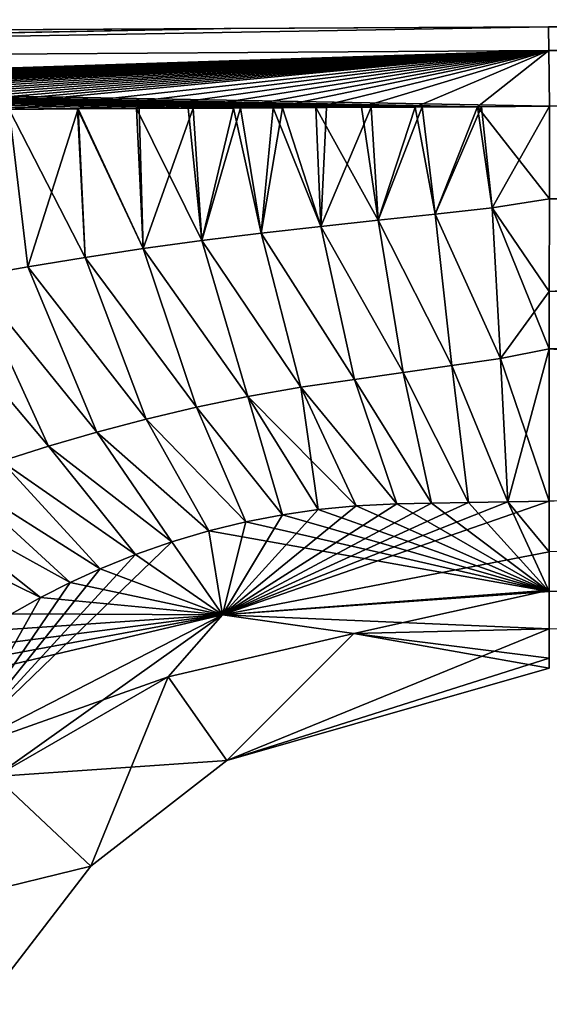
# Model space of a CAD drawing. Units: millimetres. Extents: x -23 to 140, y 0 to 156.
# Drawn here: x 27 to 33, y 146 to 156 of the extents above; entities that cross this region are included whole.
import ezdxf

# ---------------------------------------------------------------- set-up
doc = ezdxf.new("R2010")
doc.units = ezdxf.units.MM
doc.header["$LTSCALE"] = 65.185185
for name, color, linetype in [('10', 7, 'CONTINUOUS'), ('11', 7, 'CONTINUOUS'), ('12', 7, 'CONTINUOUS'), ('15', 7, 'CONTINUOUS'), ('21', 7, 'CONTINUOUS'), ('29', 7, 'CONTINUOUS'), ('30', 7, 'CONTINUOUS'), ('32', 7, 'CONTINUOUS'), ('36', 7, 'CONTINUOUS'), ('41', 7, 'CONTINUOUS'), ('42', 7, 'CONTINUOUS'), ('47', 7, 'CONTINUOUS'), ('48', 7, 'CONTINUOUS'), ('9', 7, 'CONTINUOUS')]:
    doc.layers.add(name, color=color, linetype=linetype)

msp = doc.modelspace()

# ---------------------------------------------------------------- linework, layer by layer
at = {"layer": '10', "color": 7, "linetype": 'Continuous'}
for points in [[(32.6299, 150.4165, 23.4588), (32.6299, 150.0303, 23.213), (66.7299, 150.9622, 23.3175), (32.6299, 150.4165, 23.4588)], [(66.7299, 150.9622, 23.3175), (32.6299, 150.0303, 23.213), (66.7299, 150.5907, 23.1049), (66.7299, 150.9622, 23.3175)], [(66.7299, 150.5907, 23.1049), (32.6299, 150.0303, 23.213), (66.7299, 150.3593, 22.7664), (66.7299, 150.5907, 23.1049)], [(32.6299, 150.0303, 23.213), (32.6299, 149.6694, 22.397), (66.7299, 150.3593, 22.7664), (32.6299, 150.0303, 23.213)]]:
    msp.add_3dface(points, dxfattribs=at)
at = {"layer": '11', "color": 7, "linetype": 'Continuous'}
for points in [[(28.9241, 149.2011, 22.4432), (29.4928, 148.3891), (30.7288, 149.6224, 22.4133), (28.9241, 149.2011, 22.4432)], [(29.4928, 148.3891), (32.6299, 149.2858), (30.7288, 149.6224, 22.4133), (29.4928, 148.3891)], [(32.6299, 149.3817, 11.2001), (32.6299, 149.6694, 22.397), (30.7288, 149.6224, 22.4133), (32.6299, 149.3817, 11.2001)], [(32.6299, 149.2858), (32.6299, 149.3817, 11.2001), (30.7288, 149.6224, 22.4133), (32.6299, 149.2858)], [(27.2415, 148.2335, 22.4851), (29.4928, 148.3891), (28.9241, 149.2011, 22.4432), (27.2415, 148.2335, 22.4851)], [(28.1703, 147.3595), (29.4928, 148.3891), (27.2415, 148.2335, 22.4851), (28.1703, 147.3595)], [(25.8927, 146.8034, 22.5345), (28.1703, 147.3595), (27.2415, 148.2335, 22.4851), (25.8927, 146.8034, 22.5345)], [(27.1376, 146.0164), (28.1703, 147.3595), (25.8927, 146.8034, 22.5345), (27.1376, 146.0164)]]:
    msp.add_3dface(points, dxfattribs=at)
at = {"layer": '12', "color": 7, "linetype": 'Continuous'}
for points in [[(30.3831, 150.83, 23.562), (32.6299, 150.0303, 23.213), (30.7531, 150.8665, 23.5601), (30.3831, 150.83, 23.562)], [(30.7531, 150.8665, 23.5601), (32.6299, 150.0303, 23.213), (31.1459, 150.8851, 23.5582), (30.7531, 150.8665, 23.5601)], [(31.1459, 150.8851, 23.5582), (32.6299, 150.0303, 23.213), (31.4846, 150.8911, 23.5566), (31.1459, 150.8851, 23.5582)], [(31.4846, 150.8911, 23.5566), (32.6299, 150.0303, 23.213), (31.8434, 150.8974, 23.555), (31.4846, 150.8911, 23.5566)], [(31.8434, 150.8974, 23.555), (32.6299, 150.0303, 23.213), (32.2257, 150.904, 23.5532), (31.8434, 150.8974, 23.555)], [(32.6299, 150.4165, 23.4588), (32.6299, 150.9111, 23.5514), (32.2257, 150.904, 23.5532), (32.6299, 150.4165, 23.4588)], [(32.6299, 150.0303, 23.213), (32.6299, 150.4165, 23.4588), (32.2257, 150.904, 23.5532), (32.6299, 150.0303, 23.213)], [(29.6797, 150.7094, 23.5661), (32.6299, 150.0303, 23.213), (30.034, 150.7785, 23.5639), (29.6797, 150.7094, 23.5661)], [(30.034, 150.7785, 23.5639), (32.6299, 150.0303, 23.213), (30.3831, 150.83, 23.562), (30.034, 150.7785, 23.5639)], [(29.3183, 150.621, 23.5684), (32.6299, 150.0303, 23.213), (29.6797, 150.7094, 23.5661), (29.3183, 150.621, 23.5684)], [(28.9593, 150.5146, 23.5709), (29.4535, 149.8032, 23.2616), (29.3183, 150.621, 23.5684), (28.9593, 150.5146, 23.5709)], [(29.4535, 149.8032, 23.2616), (32.6299, 150.0303, 23.213), (29.3183, 150.621, 23.5684), (29.4535, 149.8032, 23.2616)], [(28.6075, 150.3916, 23.5736), (29.4535, 149.8032, 23.2616), (28.9593, 150.5146, 23.5709), (28.6075, 150.3916, 23.5736)], [(28.2612, 150.2517, 23.5765), (29.4535, 149.8032, 23.2616), (28.6075, 150.3916, 23.5736), (28.2612, 150.2517, 23.5765)], [(27.9696, 150.1186, 23.5791), (29.4535, 149.8032, 23.2616), (28.2612, 150.2517, 23.5765), (27.9696, 150.1186, 23.5791)], [(27.6828, 149.9732, 23.5819), (29.4535, 149.8032, 23.2616), (27.9696, 150.1186, 23.5791), (27.6828, 149.9732, 23.5819)], [(32.6299, 149.6694, 22.397), (32.6299, 150.0303, 23.213), (29.4535, 149.8032, 23.2616), (32.6299, 149.6694, 22.397)], [(27.4009, 149.8156, 23.5849), (29.4535, 149.8032, 23.2616), (27.6828, 149.9732, 23.5819), (27.4009, 149.8156, 23.5849)], [(26.8288, 148.4597, 23.2963), (29.4535, 149.8032, 23.2616), (26.3426, 149.0729, 23.5983), (26.8288, 148.4597, 23.2963)], [(26.3426, 149.0729, 23.5983), (29.4535, 149.8032, 23.2616), (26.596, 149.2748, 23.5947), (26.3426, 149.0729, 23.5983)], [(26.596, 149.2748, 23.5947), (29.4535, 149.8032, 23.2616), (26.8575, 149.4664, 23.5912), (26.596, 149.2748, 23.5947)], [(26.8288, 148.4597, 23.2963), (28.9241, 149.2011, 22.4432), (29.4535, 149.8032, 23.2616), (26.8288, 148.4597, 23.2963)], [(26.8575, 149.4664, 23.5912), (29.4535, 149.8032, 23.2616), (27.1258, 149.6467, 23.588), (26.8575, 149.4664, 23.5912)], [(27.1258, 149.6467, 23.588), (29.4535, 149.8032, 23.2616), (27.4009, 149.8156, 23.5849), (27.1258, 149.6467, 23.588)], [(28.9241, 149.2011, 22.4432), (30.7288, 149.6224, 22.4133), (29.4535, 149.8032, 23.2616), (28.9241, 149.2011, 22.4432)], [(30.7288, 149.6224, 22.4133), (32.6299, 149.6694, 22.397), (29.4535, 149.8032, 23.2616), (30.7288, 149.6224, 22.4133)], [(27.2415, 148.2335, 22.4851), (28.9241, 149.2011, 22.4432), (26.8288, 148.4597, 23.2963), (27.2415, 148.2335, 22.4851)]]:
    msp.add_3dface(points, dxfattribs=at)
at = {"layer": '15', "color": 7, "linetype": 'Continuous'}
for points in [[(27.5593, 153.1903, 23.5451), (27.3781, 154.7207, 23.5072), (27.0065, 153.0939, 23.5478), (27.5593, 153.1903, 23.5451)], [(28.0406, 154.725, 23.5055), (27.3781, 154.7207, 23.5072), (28.1171, 153.2815, 23.5422), (28.0406, 154.725, 23.5055)], [(28.1171, 153.2815, 23.5422), (27.3781, 154.7207, 23.5072), (27.5593, 153.1903, 23.5451), (28.1171, 153.2815, 23.5422)], [(28.616, 154.7286, 23.504), (28.0406, 154.725, 23.5055), (28.6806, 153.3671, 23.5393), (28.616, 154.7286, 23.504)], [(28.6806, 153.3671, 23.5393), (28.0406, 154.725, 23.5055), (28.1171, 153.2815, 23.5422), (28.6806, 153.3671, 23.5393)], [(29.1183, 154.7317, 23.5026), (28.616, 154.7286, 23.504), (29.2503, 153.4464, 23.5363), (29.1183, 154.7317, 23.5026)], [(29.2503, 153.4464, 23.5363), (28.616, 154.7286, 23.504), (28.6806, 153.3671, 23.5393), (29.2503, 153.4464, 23.5363)], [(29.5581, 154.7343, 23.5012), (29.1183, 154.7317, 23.5026), (29.2503, 153.4464, 23.5363), (29.5581, 154.7343, 23.5012)], [(29.8273, 153.5186, 23.5331), (29.5581, 154.7343, 23.5012), (29.2503, 153.4464, 23.5363), (29.8273, 153.5186, 23.5331)], [(29.9437, 154.7366, 23.5), (29.5581, 154.7343, 23.5012), (29.8273, 153.5186, 23.5331), (29.9437, 154.7366, 23.5)], [(30.4092, 153.5825, 23.5299), (29.9437, 154.7366, 23.5), (29.8273, 153.5186, 23.5331), (30.4092, 153.5825, 23.5299)], [(30.3583, 154.7389, 23.4986), (29.9437, 154.7366, 23.5), (30.4092, 153.5825, 23.5299), (30.3583, 154.7389, 23.4986)], [(30.8044, 154.7413, 23.497), (30.3583, 154.7389, 23.4986), (30.9644, 153.6423, 23.5267), (30.8044, 154.7413, 23.497)], [(30.9644, 153.6423, 23.5267), (30.3583, 154.7389, 23.4986), (30.4092, 153.5825, 23.5299), (30.9644, 153.6423, 23.5267)], [(31.3254, 154.7441, 23.4951), (30.8044, 154.7413, 23.497), (30.9644, 153.6423, 23.5267), (31.3254, 154.7441, 23.4951)], [(31.5195, 153.7021, 23.5233), (31.3254, 154.7441, 23.4951), (30.9644, 153.6423, 23.5267), (31.5195, 153.7021, 23.5233)], [(31.9305, 154.7473, 23.4928), (31.3254, 154.7441, 23.4951), (31.5195, 153.7021, 23.5233), (31.9305, 154.7473, 23.4928)], [(32.0749, 153.7619, 23.5198), (31.9305, 154.7473, 23.4928), (31.5195, 153.7021, 23.5233), (32.0749, 153.7619, 23.5198)], [(32.6308, 153.8499, 23.5154), (32.6306, 154.7508, 23.4899), (31.9305, 154.7473, 23.4928), (32.6308, 153.8499, 23.5154)], [(32.6308, 153.8499, 23.5154), (31.9305, 154.7473, 23.4928), (32.0749, 153.7619, 23.5198), (32.6308, 153.8499, 23.5154)], [(32.6298, 152.9508, 23.534), (32.6308, 153.8499, 23.5154), (32.0749, 153.7619, 23.5198), (32.6298, 152.9508, 23.534)], [(32.0749, 153.7619, 23.5198), (31.5195, 153.7021, 23.5233), (32.1563, 152.2973, 23.5454), (32.0749, 153.7619, 23.5198)], [(32.6298, 152.3912, 23.5422), (32.6298, 152.9508, 23.534), (32.0749, 153.7619, 23.5198), (32.6298, 152.3912, 23.5422)], [(32.6298, 152.3912, 23.5422), (32.0749, 153.7619, 23.5198), (32.1563, 152.2973, 23.5454), (32.6298, 152.3912, 23.5422)], [(30.9644, 153.6423, 23.5267), (30.4092, 153.5825, 23.5299), (31.2093, 152.1619, 23.5509), (30.9644, 153.6423, 23.5267)], [(31.5195, 153.7021, 23.5233), (30.9644, 153.6423, 23.5267), (31.6826, 152.2296, 23.5482), (31.5195, 153.7021, 23.5233)], [(31.6826, 152.2296, 23.5482), (30.9644, 153.6423, 23.5267), (31.2093, 152.1619, 23.5509), (31.6826, 152.2296, 23.5482)], [(32.1563, 152.2973, 23.5454), (31.5195, 153.7021, 23.5233), (31.6826, 152.2296, 23.5482), (32.1563, 152.2973, 23.5454)], [(30.4092, 153.5825, 23.5299), (29.8273, 153.5186, 23.5331), (30.736, 152.0942, 23.5535), (30.4092, 153.5825, 23.5299)], [(31.2093, 152.1619, 23.5509), (30.4092, 153.5825, 23.5299), (30.736, 152.0942, 23.5535), (31.2093, 152.1619, 23.5509)], [(29.2503, 153.4464, 23.5363), (28.6806, 153.3671, 23.5393), (29.6983, 151.9278, 23.5591), (29.2503, 153.4464, 23.5363)], [(29.8273, 153.5186, 23.5331), (29.2503, 153.4464, 23.5363), (30.2124, 152.0187, 23.5563), (29.8273, 153.5186, 23.5331)], [(30.2124, 152.0187, 23.5563), (29.2503, 153.4464, 23.5363), (29.6983, 151.9278, 23.5591), (30.2124, 152.0187, 23.5563)], [(30.736, 152.0942, 23.5535), (29.8273, 153.5186, 23.5331), (30.2124, 152.0187, 23.5563), (30.736, 152.0942, 23.5535)], [(28.6806, 153.3671, 23.5393), (28.1171, 153.2815, 23.5422), (29.1977, 151.8235, 23.562), (28.6806, 153.3671, 23.5393)], [(29.6983, 151.9278, 23.5591), (28.6806, 153.3671, 23.5393), (29.1977, 151.8235, 23.562), (29.6983, 151.9278, 23.5591)], [(28.1171, 153.2815, 23.5422), (27.5593, 153.1903, 23.5451), (28.7088, 151.7074, 23.5648), (28.1171, 153.2815, 23.5422)], [(29.1977, 151.8235, 23.562), (28.1171, 153.2815, 23.5422), (28.7088, 151.7074, 23.5648), (29.1977, 151.8235, 23.562)], [(27.5593, 153.1903, 23.5451), (27.0065, 153.0939, 23.5478), (28.2304, 151.5809, 23.5676), (27.5593, 153.1903, 23.5451)], [(28.7088, 151.7074, 23.5648), (27.5593, 153.1903, 23.5451), (28.2304, 151.5809, 23.5676), (28.7088, 151.7074, 23.5648)], [(27.0065, 153.0939, 23.5478), (26.4586, 152.9928, 23.5505), (27.7617, 151.4446, 23.5704), (27.0065, 153.0939, 23.5478)], [(28.2304, 151.5809, 23.5676), (27.0065, 153.0939, 23.5478), (27.7617, 151.4446, 23.5704), (28.2304, 151.5809, 23.5676)], [(27.7617, 151.4446, 23.5704), (26.4586, 152.9928, 23.5505), (27.3019, 151.2994, 23.5733), (27.7617, 151.4446, 23.5704)], [(32.6299, 150.9111, 23.5514), (32.6298, 152.3912, 23.5422), (32.1563, 152.2973, 23.5454), (32.6299, 150.9111, 23.5514)], [(32.2257, 150.904, 23.5532), (32.1563, 152.2973, 23.5454), (31.6826, 152.2296, 23.5482), (32.2257, 150.904, 23.5532)], [(32.2257, 150.904, 23.5532), (32.6299, 150.9111, 23.5514), (32.1563, 152.2973, 23.5454), (32.2257, 150.904, 23.5532)], [(31.8434, 150.8974, 23.555), (31.6826, 152.2296, 23.5482), (31.2093, 152.1619, 23.5509), (31.8434, 150.8974, 23.555)], [(31.8434, 150.8974, 23.555), (32.2257, 150.904, 23.5532), (31.6826, 152.2296, 23.5482), (31.8434, 150.8974, 23.555)], [(31.1459, 150.8851, 23.5582), (30.736, 152.0942, 23.5535), (30.2124, 152.0187, 23.5563), (31.1459, 150.8851, 23.5582)], [(31.4846, 150.8911, 23.5566), (31.2093, 152.1619, 23.5509), (30.736, 152.0942, 23.5535), (31.4846, 150.8911, 23.5566)], [(31.1459, 150.8851, 23.5582), (31.4846, 150.8911, 23.5566), (30.736, 152.0942, 23.5535), (31.1459, 150.8851, 23.5582)], [(31.4846, 150.8911, 23.5566), (31.8434, 150.8974, 23.555), (31.2093, 152.1619, 23.5509), (31.4846, 150.8911, 23.5566)], [(30.7531, 150.8665, 23.5601), (30.2124, 152.0187, 23.5563), (29.6983, 151.9278, 23.5591), (30.7531, 150.8665, 23.5601)], [(30.7531, 150.8665, 23.5601), (31.1459, 150.8851, 23.5582), (30.2124, 152.0187, 23.5563), (30.7531, 150.8665, 23.5601)], [(30.034, 150.7785, 23.5639), (29.6983, 151.9278, 23.5591), (29.1977, 151.8235, 23.562), (30.034, 150.7785, 23.5639)], [(30.034, 150.7785, 23.5639), (30.3831, 150.83, 23.562), (29.6983, 151.9278, 23.5591), (30.034, 150.7785, 23.5639)], [(30.3831, 150.83, 23.562), (30.7531, 150.8665, 23.5601), (29.6983, 151.9278, 23.5591), (30.3831, 150.83, 23.562)], [(29.6797, 150.7094, 23.5661), (29.1977, 151.8235, 23.562), (28.7088, 151.7074, 23.5648), (29.6797, 150.7094, 23.5661)], [(29.6797, 150.7094, 23.5661), (30.034, 150.7785, 23.5639), (29.1977, 151.8235, 23.562), (29.6797, 150.7094, 23.5661)], [(29.3183, 150.621, 23.5684), (28.7088, 151.7074, 23.5648), (28.2304, 151.5809, 23.5676), (29.3183, 150.621, 23.5684)], [(29.3183, 150.621, 23.5684), (29.6797, 150.7094, 23.5661), (28.7088, 151.7074, 23.5648), (29.3183, 150.621, 23.5684)], [(28.9593, 150.5146, 23.5709), (28.2304, 151.5809, 23.5676), (27.7617, 151.4446, 23.5704), (28.9593, 150.5146, 23.5709)], [(28.9593, 150.5146, 23.5709), (29.3183, 150.621, 23.5684), (28.2304, 151.5809, 23.5676), (28.9593, 150.5146, 23.5709)], [(28.6075, 150.3916, 23.5736), (27.7617, 151.4446, 23.5704), (27.3019, 151.2994, 23.5733), (28.6075, 150.3916, 23.5736)], [(28.6075, 150.3916, 23.5736), (28.9593, 150.5146, 23.5709), (27.7617, 151.4446, 23.5704), (28.6075, 150.3916, 23.5736)], [(28.2612, 150.2517, 23.5765), (27.3019, 151.2994, 23.5733), (26.8505, 151.1458, 23.5761), (28.2612, 150.2517, 23.5765)], [(28.2612, 150.2517, 23.5765), (28.6075, 150.3916, 23.5736), (27.3019, 151.2994, 23.5733), (28.2612, 150.2517, 23.5765)], [(27.9696, 150.1186, 23.5791), (26.8505, 151.1458, 23.5761), (26.4069, 150.9844, 23.579), (27.9696, 150.1186, 23.5791)], [(27.9696, 150.1186, 23.5791), (28.2612, 150.2517, 23.5765), (26.8505, 151.1458, 23.5761), (27.9696, 150.1186, 23.5791)], [(27.6828, 149.9732, 23.5819), (26.4069, 150.9844, 23.579), (25.9708, 150.8154, 23.582), (27.6828, 149.9732, 23.5819)], [(27.6828, 149.9732, 23.5819), (27.9696, 150.1186, 23.5791), (26.4069, 150.9844, 23.579), (27.6828, 149.9732, 23.5819)], [(27.4009, 149.8156, 23.5849), (27.6828, 149.9732, 23.5819), (25.9708, 150.8154, 23.582), (27.4009, 149.8156, 23.5849)]]:
    msp.add_3dface(points, dxfattribs=at)
at = {"layer": '21', "color": 7, "linetype": 'Continuous'}
for points in [[(32.6298, 152.9508, -23.534), (32.6308, 153.8499, -23.5154), (66.7299, 153.1714, -23.3838), (32.6298, 152.9508, -23.534)], [(32.6298, 152.3912, -23.5422), (32.6298, 152.9508, -23.534), (66.7299, 153.1714, -23.3838), (32.6298, 152.3912, -23.5422)], [(66.7299, 151.5063, -23.3955), (32.6298, 152.3912, -23.5422), (66.7299, 153.1714, -23.3838), (66.7299, 151.5063, -23.3955)], [(32.6299, 150.9111, -23.5514), (32.6298, 152.3912, -23.5422), (49.6752, 151.2086, -23.4734), (32.6299, 150.9111, -23.5514)], [(49.6752, 151.2086, -23.4734), (32.6298, 152.3912, -23.5422), (66.7299, 151.5063, -23.3955), (49.6752, 151.2086, -23.4734)]]:
    msp.add_3dface(points, dxfattribs=at)
at = {"layer": '29', "color": 7, "linetype": 'Continuous'}
for points in [[(30.7288, 149.6224, -22.4133), (29.4928, 148.3891), (28.9241, 149.2011, -22.4432), (30.7288, 149.6224, -22.4133)], [(29.4928, 148.3891), (32.6299, 149.6694, -22.397), (32.6299, 149.3817, -11.2001), (29.4928, 148.3891)], [(32.6299, 149.6694, -22.397), (29.4928, 148.3891), (30.7288, 149.6224, -22.4133), (32.6299, 149.6694, -22.397)], [(32.6299, 149.2858), (29.4928, 148.3891), (32.6299, 149.3817, -11.2001), (32.6299, 149.2858)], [(28.9241, 149.2011, -22.4432), (28.1703, 147.3595), (27.2415, 148.2335, -22.4851), (28.9241, 149.2011, -22.4432)], [(29.4928, 148.3891), (28.1703, 147.3595), (28.9241, 149.2011, -22.4432), (29.4928, 148.3891)], [(27.2415, 148.2335, -22.4851), (28.1703, 147.3595), (25.8927, 146.8034, -22.5345), (27.2415, 148.2335, -22.4851)], [(28.1703, 147.3595), (27.1376, 146.0164), (25.8927, 146.8034, -22.5345), (28.1703, 147.3595)]]:
    msp.add_3dface(points, dxfattribs=at)
at = {"layer": '30', "color": 7, "linetype": 'Continuous'}
for points in [[(32.6299, 150.9111, -23.5514), (32.6299, 150.4165, -23.4588), (29.4535, 149.8032, -23.2616), (32.6299, 150.9111, -23.5514)], [(32.6299, 150.9111, -23.5514), (29.4535, 149.8032, -23.2616), (32.2257, 150.904, -23.5532), (32.6299, 150.9111, -23.5514)], [(32.2257, 150.904, -23.5532), (29.4535, 149.8032, -23.2616), (31.8434, 150.8974, -23.555), (32.2257, 150.904, -23.5532)], [(31.8434, 150.8974, -23.555), (29.4535, 149.8032, -23.2616), (31.4846, 150.8911, -23.5566), (31.8434, 150.8974, -23.555)], [(31.4846, 150.8911, -23.5566), (29.4535, 149.8032, -23.2616), (31.1459, 150.8851, -23.5582), (31.4846, 150.8911, -23.5566)], [(31.1459, 150.8851, -23.5582), (29.4535, 149.8032, -23.2616), (30.7531, 150.8665, -23.5601), (31.1459, 150.8851, -23.5582)], [(30.7531, 150.8665, -23.5601), (29.4535, 149.8032, -23.2616), (30.3831, 150.83, -23.562), (30.7531, 150.8665, -23.5601)], [(30.3831, 150.83, -23.562), (29.4535, 149.8032, -23.2616), (30.034, 150.7785, -23.5639), (30.3831, 150.83, -23.562)], [(30.034, 150.7785, -23.5639), (29.4535, 149.8032, -23.2616), (29.6797, 150.7094, -23.5661), (30.034, 150.7785, -23.5639)], [(29.6797, 150.7094, -23.5661), (29.4535, 149.8032, -23.2616), (29.3183, 150.621, -23.5684), (29.6797, 150.7094, -23.5661)], [(29.3183, 150.621, -23.5684), (29.4535, 149.8032, -23.2616), (28.9593, 150.5146, -23.5709), (29.3183, 150.621, -23.5684)], [(29.4535, 149.8032, -23.2616), (26.8288, 148.4597, -23.2963), (28.9593, 150.5146, -23.5709), (29.4535, 149.8032, -23.2616)], [(28.9593, 150.5146, -23.5709), (26.8288, 148.4597, -23.2963), (28.6075, 150.3916, -23.5736), (28.9593, 150.5146, -23.5709)], [(28.6075, 150.3916, -23.5736), (26.8288, 148.4597, -23.2963), (28.2612, 150.2517, -23.5765), (28.6075, 150.3916, -23.5736)], [(32.6299, 150.4165, -23.4588), (32.6299, 150.0456, -23.2273), (29.4535, 149.8032, -23.2616), (32.6299, 150.4165, -23.4588)], [(28.2612, 150.2517, -23.5765), (26.8288, 148.4597, -23.2963), (27.9696, 150.1186, -23.5791), (28.2612, 150.2517, -23.5765)], [(27.9696, 150.1186, -23.5791), (26.8288, 148.4597, -23.2963), (27.6828, 149.9732, -23.5819), (27.9696, 150.1186, -23.5791)], [(32.6299, 150.0456, -23.2273), (30.7288, 149.6224, -22.4133), (29.4535, 149.8032, -23.2616), (32.6299, 150.0456, -23.2273)], [(32.6299, 150.0456, -23.2273), (32.6299, 149.6694, -22.397), (30.7288, 149.6224, -22.4133), (32.6299, 150.0456, -23.2273)], [(27.6828, 149.9732, -23.5819), (26.8288, 148.4597, -23.2963), (27.4009, 149.8156, -23.5849), (27.6828, 149.9732, -23.5819)], [(29.4535, 149.8032, -23.2616), (27.2415, 148.2335, -22.4851), (26.8288, 148.4597, -23.2963), (29.4535, 149.8032, -23.2616)], [(28.9241, 149.2011, -22.4432), (27.2415, 148.2335, -22.4851), (29.4535, 149.8032, -23.2616), (28.9241, 149.2011, -22.4432)], [(30.7288, 149.6224, -22.4133), (28.9241, 149.2011, -22.4432), (29.4535, 149.8032, -23.2616), (30.7288, 149.6224, -22.4133)]]:
    msp.add_3dface(points, dxfattribs=at)
at = {"layer": '32', "color": 7, "linetype": 'Continuous'}
for points in [[(27.0065, 153.0939, -23.5478), (27.378, 154.7207, -23.5072), (27.5593, 153.1903, -23.5451), (27.0065, 153.0939, -23.5478)], [(27.378, 154.7207, -23.5072), (28.05, 154.7251, -23.5055), (27.5593, 153.1903, -23.5451), (27.378, 154.7207, -23.5072)], [(27.5593, 153.1903, -23.5451), (28.05, 154.7251, -23.5055), (28.1171, 153.2815, -23.5422), (27.5593, 153.1903, -23.5451)], [(28.05, 154.7251, -23.5055), (28.6423, 154.7288, -23.5039), (28.6806, 153.3671, -23.5393), (28.05, 154.7251, -23.5055)], [(28.1171, 153.2815, -23.5422), (28.05, 154.7251, -23.5055), (28.6806, 153.3671, -23.5393), (28.1171, 153.2815, -23.5422)], [(28.6423, 154.7288, -23.5039), (29.1654, 154.732, -23.5024), (28.6806, 153.3671, -23.5393), (28.6423, 154.7288, -23.5039)], [(28.6806, 153.3671, -23.5393), (29.1654, 154.732, -23.5024), (29.2503, 153.4464, -23.5363), (28.6806, 153.3671, -23.5393)], [(29.1654, 154.732, -23.5024), (29.6276, 154.7347, -23.501), (29.2503, 153.4464, -23.5363), (29.1654, 154.732, -23.5024)], [(29.2503, 153.4464, -23.5363), (29.6276, 154.7347, -23.501), (29.8273, 153.5186, -23.5331), (29.2503, 153.4464, -23.5363)], [(29.6276, 154.7347, -23.501), (30.0355, 154.7371, -23.4997), (29.8273, 153.5186, -23.5331), (29.6276, 154.7347, -23.501)], [(29.8273, 153.5186, -23.5331), (30.0355, 154.7371, -23.4997), (30.4092, 153.5825, -23.5299), (29.8273, 153.5186, -23.5331)], [(30.0355, 154.7371, -23.4997), (30.4642, 154.7395, -23.4982), (30.4092, 153.5825, -23.5299), (30.0355, 154.7371, -23.4997)], [(30.4642, 154.7395, -23.4982), (30.8962, 154.7418, -23.4967), (30.4092, 153.5825, -23.5299), (30.4642, 154.7395, -23.4982)], [(30.4092, 153.5825, -23.5299), (30.8962, 154.7418, -23.4967), (30.9644, 153.6423, -23.5267), (30.4092, 153.5825, -23.5299)], [(30.8962, 154.7418, -23.4967), (31.395, 154.7445, -23.4949), (30.9644, 153.6423, -23.5267), (30.8962, 154.7418, -23.4967)], [(30.9644, 153.6423, -23.5267), (31.395, 154.7445, -23.4949), (31.5195, 153.7021, -23.5233), (30.9644, 153.6423, -23.5267)], [(31.395, 154.7445, -23.4949), (31.969, 154.7475, -23.4926), (31.5195, 153.7021, -23.5233), (31.395, 154.7445, -23.4949)], [(31.5195, 153.7021, -23.5233), (31.969, 154.7475, -23.4926), (32.0749, 153.7619, -23.5198), (31.5195, 153.7021, -23.5233)], [(31.969, 154.7475, -23.4926), (32.6306, 154.7508, -23.4899), (32.0749, 153.7619, -23.5198), (31.969, 154.7475, -23.4926)], [(32.6306, 154.7508, -23.4899), (32.6308, 153.8499, -23.5154), (32.0749, 153.7619, -23.5198), (32.6306, 154.7508, -23.4899)], [(32.6308, 153.8499, -23.5154), (32.6298, 152.9508, -23.534), (32.0749, 153.7619, -23.5198), (32.6308, 153.8499, -23.5154)], [(31.5195, 153.7021, -23.5233), (32.0749, 153.7619, -23.5198), (32.1563, 152.2973, -23.5454), (31.5195, 153.7021, -23.5233)], [(32.0749, 153.7619, -23.5198), (32.6298, 152.9508, -23.534), (32.1563, 152.2973, -23.5454), (32.0749, 153.7619, -23.5198)], [(30.4092, 153.5825, -23.5299), (30.9644, 153.6423, -23.5267), (31.2093, 152.1619, -23.5509), (30.4092, 153.5825, -23.5299)], [(30.9644, 153.6423, -23.5267), (31.5195, 153.7021, -23.5233), (31.6826, 152.2296, -23.5482), (30.9644, 153.6423, -23.5267)], [(31.2093, 152.1619, -23.5509), (30.9644, 153.6423, -23.5267), (31.6826, 152.2296, -23.5482), (31.2093, 152.1619, -23.5509)], [(31.6826, 152.2296, -23.5482), (31.5195, 153.7021, -23.5233), (32.1563, 152.2973, -23.5454), (31.6826, 152.2296, -23.5482)], [(29.8273, 153.5186, -23.5331), (30.4092, 153.5825, -23.5299), (30.736, 152.0942, -23.5535), (29.8273, 153.5186, -23.5331)], [(30.736, 152.0942, -23.5535), (30.4092, 153.5825, -23.5299), (31.2093, 152.1619, -23.5509), (30.736, 152.0942, -23.5535)], [(28.6806, 153.3671, -23.5393), (29.2503, 153.4464, -23.5363), (29.6983, 151.9278, -23.5591), (28.6806, 153.3671, -23.5393)], [(29.2503, 153.4464, -23.5363), (29.8273, 153.5186, -23.5331), (30.2124, 152.0187, -23.5563), (29.2503, 153.4464, -23.5363)], [(29.6983, 151.9278, -23.5591), (29.2503, 153.4464, -23.5363), (30.2124, 152.0187, -23.5563), (29.6983, 151.9278, -23.5591)], [(30.2124, 152.0187, -23.5563), (29.8273, 153.5186, -23.5331), (30.736, 152.0942, -23.5535), (30.2124, 152.0187, -23.5563)], [(28.1171, 153.2815, -23.5422), (28.6806, 153.3671, -23.5393), (29.1977, 151.8235, -23.562), (28.1171, 153.2815, -23.5422)], [(29.1977, 151.8235, -23.562), (28.6806, 153.3671, -23.5393), (29.6983, 151.9278, -23.5591), (29.1977, 151.8235, -23.562)], [(27.5593, 153.1903, -23.5451), (28.1171, 153.2815, -23.5422), (28.7088, 151.7074, -23.5648), (27.5593, 153.1903, -23.5451)], [(28.7088, 151.7074, -23.5648), (28.1171, 153.2815, -23.5422), (29.1977, 151.8235, -23.562), (28.7088, 151.7074, -23.5648)], [(27.0065, 153.0939, -23.5478), (27.5593, 153.1903, -23.5451), (28.2304, 151.5809, -23.5676), (27.0065, 153.0939, -23.5478)], [(28.2304, 151.5809, -23.5676), (27.5593, 153.1903, -23.5451), (28.7088, 151.7074, -23.5648), (28.2304, 151.5809, -23.5676)], [(26.4586, 152.9928, -23.5505), (27.0065, 153.0939, -23.5478), (27.7617, 151.4446, -23.5704), (26.4586, 152.9928, -23.5505)], [(27.7617, 151.4446, -23.5704), (27.0065, 153.0939, -23.5478), (28.2304, 151.5809, -23.5676), (27.7617, 151.4446, -23.5704)], [(27.3019, 151.2994, -23.5733), (26.4586, 152.9928, -23.5505), (27.7617, 151.4446, -23.5704), (27.3019, 151.2994, -23.5733)], [(32.6298, 152.9508, -23.534), (32.6298, 152.3912, -23.5422), (32.1563, 152.2973, -23.5454), (32.6298, 152.9508, -23.534)], [(32.6298, 152.3912, -23.5422), (32.2257, 150.904, -23.5532), (32.1563, 152.2973, -23.5454), (32.6298, 152.3912, -23.5422)], [(32.6298, 152.3912, -23.5422), (32.6299, 150.9111, -23.5514), (32.2257, 150.904, -23.5532), (32.6298, 152.3912, -23.5422)], [(32.2257, 150.904, -23.5532), (31.6826, 152.2296, -23.5482), (32.1563, 152.2973, -23.5454), (32.2257, 150.904, -23.5532)], [(31.8434, 150.8974, -23.555), (31.2093, 152.1619, -23.5509), (31.6826, 152.2296, -23.5482), (31.8434, 150.8974, -23.555)], [(32.2257, 150.904, -23.5532), (31.8434, 150.8974, -23.555), (31.6826, 152.2296, -23.5482), (32.2257, 150.904, -23.5532)], [(31.1459, 150.8851, -23.5582), (30.2124, 152.0187, -23.5563), (30.736, 152.0942, -23.5535), (31.1459, 150.8851, -23.5582)], [(31.4846, 150.8911, -23.5566), (30.736, 152.0942, -23.5535), (31.2093, 152.1619, -23.5509), (31.4846, 150.8911, -23.5566)], [(31.4846, 150.8911, -23.5566), (31.1459, 150.8851, -23.5582), (30.736, 152.0942, -23.5535), (31.4846, 150.8911, -23.5566)], [(31.8434, 150.8974, -23.555), (31.4846, 150.8911, -23.5566), (31.2093, 152.1619, -23.5509), (31.8434, 150.8974, -23.555)], [(30.3831, 150.83, -23.562), (29.6983, 151.9278, -23.5591), (30.2124, 152.0187, -23.5563), (30.3831, 150.83, -23.562)], [(31.1459, 150.8851, -23.5582), (30.7531, 150.8665, -23.5601), (30.2124, 152.0187, -23.5563), (31.1459, 150.8851, -23.5582)], [(30.7531, 150.8665, -23.5601), (30.3831, 150.83, -23.562), (30.2124, 152.0187, -23.5563), (30.7531, 150.8665, -23.5601)], [(30.034, 150.7785, -23.5639), (29.1977, 151.8235, -23.562), (29.6983, 151.9278, -23.5591), (30.034, 150.7785, -23.5639)], [(30.3831, 150.83, -23.562), (30.034, 150.7785, -23.5639), (29.6983, 151.9278, -23.5591), (30.3831, 150.83, -23.562)], [(29.6797, 150.7094, -23.5661), (28.7088, 151.7074, -23.5648), (29.1977, 151.8235, -23.562), (29.6797, 150.7094, -23.5661)], [(30.034, 150.7785, -23.5639), (29.6797, 150.7094, -23.5661), (29.1977, 151.8235, -23.562), (30.034, 150.7785, -23.5639)], [(29.3183, 150.621, -23.5684), (28.2304, 151.5809, -23.5676), (28.7088, 151.7074, -23.5648), (29.3183, 150.621, -23.5684)], [(29.6797, 150.7094, -23.5661), (29.3183, 150.621, -23.5684), (28.7088, 151.7074, -23.5648), (29.6797, 150.7094, -23.5661)], [(28.9593, 150.5146, -23.5709), (27.7617, 151.4446, -23.5704), (28.2304, 151.5809, -23.5676), (28.9593, 150.5146, -23.5709)], [(29.3183, 150.621, -23.5684), (28.9593, 150.5146, -23.5709), (28.2304, 151.5809, -23.5676), (29.3183, 150.621, -23.5684)], [(28.6075, 150.3916, -23.5736), (27.3019, 151.2994, -23.5733), (27.7617, 151.4446, -23.5704), (28.6075, 150.3916, -23.5736)], [(28.9593, 150.5146, -23.5709), (28.6075, 150.3916, -23.5736), (27.7617, 151.4446, -23.5704), (28.9593, 150.5146, -23.5709)], [(28.2612, 150.2517, -23.5765), (26.8505, 151.1458, -23.5761), (27.3019, 151.2994, -23.5733), (28.2612, 150.2517, -23.5765)], [(28.6075, 150.3916, -23.5736), (28.2612, 150.2517, -23.5765), (27.3019, 151.2994, -23.5733), (28.6075, 150.3916, -23.5736)], [(27.9696, 150.1186, -23.5791), (26.4069, 150.9844, -23.579), (26.8505, 151.1458, -23.5761), (27.9696, 150.1186, -23.5791)], [(28.2612, 150.2517, -23.5765), (27.9696, 150.1186, -23.5791), (26.8505, 151.1458, -23.5761), (28.2612, 150.2517, -23.5765)], [(27.6828, 149.9732, -23.5819), (25.9708, 150.8154, -23.582), (26.4069, 150.9844, -23.579), (27.6828, 149.9732, -23.5819)], [(27.9696, 150.1186, -23.5791), (27.6828, 149.9732, -23.5819), (26.4069, 150.9844, -23.579), (27.9696, 150.1186, -23.5791)], [(27.6828, 149.9732, -23.5819), (27.4009, 149.8156, -23.5849), (25.9708, 150.8154, -23.582), (27.6828, 149.9732, -23.5819)]]:
    msp.add_3dface(points, dxfattribs=at)
at = {"layer": '36', "color": 7, "linetype": 'Continuous'}
for points in [[(48.0962, 155.5856, -22.6398), (32.6234, 155.5251, -22.7043), (51.1871, 155.5935, 22.627), (48.0962, 155.5856, -22.6398)], [(51.1871, 155.5935, 22.627), (32.6234, 155.5251, -22.7043), (32.6234, 155.5251, 22.7043), (51.1871, 155.5935, 22.627)], [(29.468, 155.5086, 22.7159), (24.3207, 155.4788, -22.7281), (24.1819, 155.4779, 22.7284), (29.468, 155.5086, 22.7159)], [(29.533, 155.509, -22.7157), (24.3207, 155.4788, -22.7281), (29.468, 155.5086, 22.7159), (29.533, 155.509, -22.7157)], [(32.6234, 155.5251, 22.7043), (29.533, 155.509, -22.7157), (29.468, 155.5086, 22.7159), (32.6234, 155.5251, 22.7043)], [(32.6234, 155.5251, -22.7043), (29.533, 155.509, -22.7157), (32.6234, 155.5251, 22.7043), (32.6234, 155.5251, -22.7043)]]:
    msp.add_3dface(points, dxfattribs=at)
at = {"layer": '41', "color": 7, "linetype": 'Continuous'}
for points in [[(29.533, 155.509, -22.7157), (32.6234, 155.5251, -22.7043), (11.1573, 155.1514, -23.3078), (29.533, 155.509, -22.7157)], [(11.1573, 155.1514, -23.3078), (32.6234, 155.5251, -22.7043), (32.6268, 155.295, -23.2519), (11.1573, 155.1514, -23.3078)], [(29.533, 155.509, -22.7157), (11.1573, 155.1514, -23.3078), (24.3207, 155.4788, -22.7281), (29.533, 155.509, -22.7157)], [(32.6306, 154.7508, -23.4899), (11.1573, 155.1514, -23.3078), (32.6268, 155.295, -23.2519), (32.6306, 154.7508, -23.4899)], [(32.6306, 154.7508, -23.4899), (31.969, 154.7475, -23.4926), (11.1573, 155.1514, -23.3078), (32.6306, 154.7508, -23.4899)], [(31.969, 154.7475, -23.4926), (31.395, 154.7445, -23.4949), (11.1573, 155.1514, -23.3078), (31.969, 154.7475, -23.4926)], [(31.395, 154.7445, -23.4949), (30.8962, 154.7418, -23.4967), (11.1573, 155.1514, -23.3078), (31.395, 154.7445, -23.4949)], [(30.8962, 154.7418, -23.4967), (30.4642, 154.7395, -23.4982), (11.1573, 155.1514, -23.3078), (30.8962, 154.7418, -23.4967)], [(30.4642, 154.7395, -23.4982), (30.0355, 154.7371, -23.4997), (11.1573, 155.1514, -23.3078), (30.4642, 154.7395, -23.4982)], [(30.0355, 154.7371, -23.4997), (29.6276, 154.7347, -23.501), (11.1573, 155.1514, -23.3078), (30.0355, 154.7371, -23.4997)], [(29.6276, 154.7347, -23.501), (29.1654, 154.732, -23.5024), (11.1573, 155.1514, -23.3078), (29.6276, 154.7347, -23.501)], [(29.1654, 154.732, -23.5024), (28.6423, 154.7288, -23.5039), (11.1573, 155.1514, -23.3078), (29.1654, 154.732, -23.5024)], [(28.6423, 154.7288, -23.5039), (28.05, 154.7251, -23.5055), (11.1573, 155.1514, -23.3078), (28.6423, 154.7288, -23.5039)], [(28.05, 154.7251, -23.5055), (27.378, 154.7207, -23.5072), (11.1573, 155.1514, -23.3078), (28.05, 154.7251, -23.5055)]]:
    msp.add_3dface(points, dxfattribs=at)
at = {"layer": '42', "color": 7, "linetype": 'Continuous'}
for points in [[(32.6234, 155.5251, -22.7043), (48.0962, 155.5856, -22.6398), (66.7288, 155.3769, -23.117), (32.6234, 155.5251, -22.7043)], [(32.6268, 155.295, -23.2519), (32.6234, 155.5251, -22.7043), (66.7288, 155.3769, -23.117), (32.6268, 155.295, -23.2519)], [(66.7299, 154.8353, -23.3492), (32.6268, 155.295, -23.2519), (66.7288, 155.3769, -23.117), (66.7299, 154.8353, -23.3492)], [(66.7299, 154.8353, -23.3492), (48.1016, 154.81, -23.4255), (32.6268, 155.295, -23.2519), (66.7299, 154.8353, -23.3492)], [(48.1016, 154.81, -23.4255), (32.6306, 154.7508, -23.4899), (32.6268, 155.295, -23.2519), (48.1016, 154.81, -23.4255)]]:
    msp.add_3dface(points, dxfattribs=at)
at = {"layer": '47', "color": 7, "linetype": 'Continuous'}
for points in [[(51.1871, 155.5935, 22.627), (32.6234, 155.5251, 22.7043), (66.7288, 155.3769, 23.117), (51.1871, 155.5935, 22.627)], [(66.7288, 155.3769, 23.117), (32.6234, 155.5251, 22.7043), (32.6268, 155.295, 23.2519), (66.7288, 155.3769, 23.117)], [(32.6306, 154.7508, 23.4899), (66.7288, 155.3769, 23.117), (32.6268, 155.295, 23.2519), (32.6306, 154.7508, 23.4899)]]:
    msp.add_3dface(points, dxfattribs=at)
at = {"layer": '48', "color": 7, "linetype": 'Continuous'}
for points in [[(32.6234, 155.5251, 22.7043), (29.468, 155.5086, 22.7159), (11.1573, 155.1514, 23.3079), (32.6234, 155.5251, 22.7043)], [(32.6234, 155.5251, 22.7043), (11.1573, 155.1514, 23.3079), (32.6268, 155.295, 23.2519), (32.6234, 155.5251, 22.7043)], [(29.468, 155.5086, 22.7159), (24.1819, 155.4779, 22.7284), (11.1573, 155.1514, 23.3079), (29.468, 155.5086, 22.7159)], [(11.1573, 155.1514, 23.3079), (11.1622, 154.6004, 23.5424), (32.6268, 155.295, 23.2519), (11.1573, 155.1514, 23.3079)], [(11.1622, 154.6004, 23.5424), (11.6072, 154.604, 23.5412), (32.6268, 155.295, 23.2519), (11.1622, 154.6004, 23.5424)], [(11.6072, 154.604, 23.5412), (12.2494, 154.6091, 23.5396), (32.6268, 155.295, 23.2519), (11.6072, 154.604, 23.5412)], [(12.2494, 154.6091, 23.5396), (12.5799, 154.6118, 23.5388), (32.6268, 155.295, 23.2519), (12.2494, 154.6091, 23.5396)], [(12.5799, 154.6118, 23.5388), (12.9628, 154.6148, 23.5378), (32.6268, 155.295, 23.2519), (12.5799, 154.6118, 23.5388)], [(12.9628, 154.6148, 23.5378), (13.4066, 154.6183, 23.5367), (32.6268, 155.295, 23.2519), (12.9628, 154.6148, 23.5378)], [(13.4066, 154.6183, 23.5367), (13.9212, 154.6223, 23.5355), (32.6268, 155.295, 23.2519), (13.4066, 154.6183, 23.5367)], [(13.9212, 154.6223, 23.5355), (14.5181, 154.627, 23.5341), (32.6268, 155.295, 23.2519), (13.9212, 154.6223, 23.5355)], [(14.5181, 154.627, 23.5341), (14.8903, 154.6299, 23.5332), (32.6268, 155.295, 23.2519), (14.5181, 154.627, 23.5341)], [(14.8903, 154.6299, 23.5332), (15.2948, 154.633, 23.5323), (32.6268, 155.295, 23.2519), (14.8903, 154.6299, 23.5332)], [(15.2948, 154.633, 23.5323), (15.7345, 154.6364, 23.5313), (32.6268, 155.295, 23.2519), (15.2948, 154.633, 23.5323)], [(15.7345, 154.6364, 23.5313), (16.2126, 154.64, 23.5303), (32.6268, 155.295, 23.2519), (15.7345, 154.6364, 23.5313)], [(16.2126, 154.64, 23.5303), (16.7327, 154.644, 23.5291), (32.6268, 155.295, 23.2519), (16.2126, 154.64, 23.5303)], [(16.7327, 154.644, 23.5291), (17.2986, 154.6483, 23.5279), (32.6268, 155.295, 23.2519), (16.7327, 154.644, 23.5291)], [(17.2986, 154.6483, 23.5279), (17.9148, 154.653, 23.5266), (32.6268, 155.295, 23.2519), (17.2986, 154.6483, 23.5279)], [(17.9148, 154.653, 23.5266), (18.5859, 154.658, 23.5252), (32.6268, 155.295, 23.2519), (17.9148, 154.653, 23.5266)], [(18.5859, 154.658, 23.5252), (19.3174, 154.6635, 23.5237), (32.6268, 155.295, 23.2519), (18.5859, 154.658, 23.5252)], [(19.3174, 154.6635, 23.5237), (19.8624, 154.6675, 23.5226), (32.6268, 155.295, 23.2519), (19.3174, 154.6635, 23.5237)], [(19.8624, 154.6675, 23.5226), (20.441, 154.6718, 23.5215), (32.6268, 155.295, 23.2519), (19.8624, 154.6675, 23.5226)], [(20.441, 154.6718, 23.5215), (21.0564, 154.6764, 23.5203), (32.6268, 155.295, 23.2519), (20.441, 154.6718, 23.5215)], [(21.0564, 154.6764, 23.5203), (21.7124, 154.6811, 23.519), (32.6268, 155.295, 23.2519), (21.0564, 154.6764, 23.5203)], [(21.7124, 154.6811, 23.519), (22.3945, 154.6861, 23.5177), (32.6268, 155.295, 23.2519), (21.7124, 154.6811, 23.519)], [(22.3945, 154.6861, 23.5177), (23.0773, 154.691, 23.5163), (32.6268, 155.295, 23.2519), (22.3945, 154.6861, 23.5177)], [(23.0773, 154.691, 23.5163), (23.7144, 154.6956, 23.5151), (32.6268, 155.295, 23.2519), (23.0773, 154.691, 23.5163)], [(23.7144, 154.6956, 23.5151), (24.301, 154.6997, 23.5139), (32.6268, 155.295, 23.2519), (23.7144, 154.6956, 23.5151)], [(24.301, 154.6997, 23.5139), (24.837, 154.7035, 23.5128), (32.6268, 155.295, 23.2519), (24.301, 154.6997, 23.5139)], [(24.837, 154.7035, 23.5128), (25.3322, 154.7069, 23.5118), (32.6268, 155.295, 23.2519), (24.837, 154.7035, 23.5128)], [(25.3322, 154.7069, 23.5118), (25.7907, 154.7101, 23.5108), (32.6268, 155.295, 23.2519), (25.3322, 154.7069, 23.5118)], [(25.7907, 154.7101, 23.5108), (26.216, 154.713, 23.5099), (32.6268, 155.295, 23.2519), (25.7907, 154.7101, 23.5108)], [(26.216, 154.713, 23.5099), (26.6112, 154.7157, 23.509), (32.6268, 155.295, 23.2519), (26.216, 154.713, 23.5099)], [(26.6112, 154.7157, 23.509), (27.3781, 154.7207, 23.5072), (32.6268, 155.295, 23.2519), (26.6112, 154.7157, 23.509)], [(27.3781, 154.7207, 23.5072), (28.0406, 154.725, 23.5055), (32.6268, 155.295, 23.2519), (27.3781, 154.7207, 23.5072)], [(28.0406, 154.725, 23.5055), (28.616, 154.7286, 23.504), (32.6268, 155.295, 23.2519), (28.0406, 154.725, 23.5055)], [(28.616, 154.7286, 23.504), (29.1183, 154.7317, 23.5026), (32.6268, 155.295, 23.2519), (28.616, 154.7286, 23.504)], [(29.1183, 154.7317, 23.5026), (29.5581, 154.7343, 23.5012), (32.6268, 155.295, 23.2519), (29.1183, 154.7317, 23.5026)], [(29.5581, 154.7343, 23.5012), (29.9437, 154.7366, 23.5), (32.6268, 155.295, 23.2519), (29.5581, 154.7343, 23.5012)], [(29.9437, 154.7366, 23.5), (30.3583, 154.7389, 23.4986), (32.6268, 155.295, 23.2519), (29.9437, 154.7366, 23.5)], [(30.3583, 154.7389, 23.4986), (30.8044, 154.7413, 23.497), (32.6268, 155.295, 23.2519), (30.3583, 154.7389, 23.4986)], [(30.8044, 154.7413, 23.497), (31.3254, 154.7441, 23.4951), (32.6268, 155.295, 23.2519), (30.8044, 154.7413, 23.497)], [(31.3254, 154.7441, 23.4951), (31.9305, 154.7473, 23.4928), (32.6268, 155.295, 23.2519), (31.3254, 154.7441, 23.4951)], [(31.9305, 154.7473, 23.4928), (32.6306, 154.7508, 23.4899), (32.6268, 155.295, 23.2519), (31.9305, 154.7473, 23.4928)]]:
    msp.add_3dface(points, dxfattribs=at)
at = {"layer": '9', "color": 7, "linetype": 'Continuous'}
for points in [[(66.7299, 153.1714, 23.3838), (66.7299, 154.8353, 23.3492), (32.6298, 152.9508, 23.534), (66.7299, 153.1714, 23.3838)], [(32.6298, 152.9508, 23.534), (66.7299, 154.8353, 23.3492), (32.6308, 153.8499, 23.5154), (32.6298, 152.9508, 23.534)], [(32.6299, 150.9111, 23.5514), (66.7299, 153.1714, 23.3838), (32.6298, 152.3912, 23.5422), (32.6299, 150.9111, 23.5514)], [(32.6298, 152.3912, 23.5422), (66.7299, 153.1714, 23.3838), (32.6298, 152.9508, 23.534), (32.6298, 152.3912, 23.5422)]]:
    msp.add_3dface(points, dxfattribs=at)

doc.saveas('drawing.dxf')
